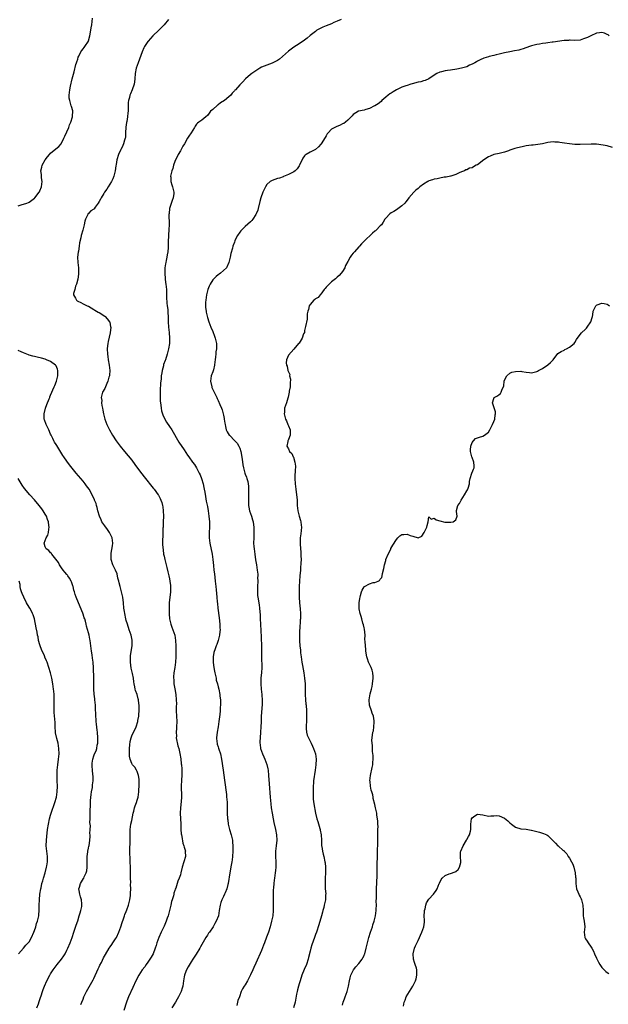
# Model space of a CAD drawing. Units: inches. Extents: x 2604000 to 2607000, y 1512000 to 1515000.
# Drawn here: x 2605026 to 2605243, y 1512212 to 1512577 of the extents above; entities that cross this region are included whole.
import ezdxf

# ---------------------------------------------------------------- set-up
doc = ezdxf.new("R2010")
doc.units = ezdxf.units.IN
doc.header["$MEASUREMENT"] = 0
doc.layers.add('LD26041512_10ft', color=63, linetype='Continuous')

msp = doc.modelspace()

# ---------------------------------------------------------------- linework, layer by layer
at = {"layer": 'LD26041512_10ft'}
for points, elevation in [([(2605025, 1512508.03), (2605026.43, 1512508.43), (2605027, 1512508.58), (2605028.23, 1512509), (2605028.76, 1512509.24), (2605029, 1512509.38), (2605031, 1512510.8), (2605031.1, 1512510.9), (2605031.2, 1512511), (2605032.69, 1512513), (2605032.81, 1512513.19), (2605033, 1512513.59), (2605033.56, 1512515), (2605033.86, 1512517), (2605033.62, 1512518.38), (2605033.57, 1512519.57), (2605033.33, 1512521), (2605033.73, 1512522.27), (2605033.9, 1512523), (2605034.99, 1512525.01), (2605035.85, 1512526.15), (2605036.55, 1512527), (2605037, 1512527.45), (2605038.95, 1512529.05), (2605040.03, 1512529.97), (2605040.85, 1512531), (2605041, 1512531.23), (2605041.88, 1512533), (2605042.22, 1512533.78), (2605043.68, 1512537), (2605044.01, 1512537.99), (2605044.52, 1512539), (2605045.11, 1512541), (2605045.14, 1512541.14), (2605045.16, 1512543), (2605045.15, 1512543.15), (2605044.73, 1512544.73), (2605044.62, 1512545), (2605044.04, 1512547), (2605043.91, 1512547.91), (2605043.87, 1512549), (2605044.01, 1512549.99), (2605044.05, 1512551), (2605044.29, 1512552.29), (2605045, 1512555.06), (2605045.64, 1512557.64), (2605046.36, 1512560.36), (2605046.55, 1512561), (2605046.67, 1512561.33), (2605047, 1512562.33), (2605047.19, 1512563), (2605047.41, 1512563.41), (2605048.18, 1512565), (2605048.48, 1512565.52), (2605049, 1512566.14), (2605049.36, 1512566.64), (2605049.68, 1512567), (2605050.96, 1512569), (2605051, 1512569.13), (2605051.51, 1512571), (2605051.85, 1512573), (2605052.05, 1512573.95), (2605052.2, 1512575), (2605052.32, 1512576.32), (2605052.51, 1512577.49)], 8300), ([(2605080.65, 1512577), (2605078.98, 1512575), (2605077.04, 1512573), (2605074.87, 1512571), (2605073.07, 1512569), (2605073, 1512568.9), (2605071.78, 1512567), (2605071.5, 1512566.5), (2605070.84, 1512565), (2605069.34, 1512561), (2605068.68, 1512559), (2605068.33, 1512557), (2605068.21, 1512555), (2605068.03, 1512553.97), (2605067.92, 1512553), (2605067.2, 1512551), (2605066.53, 1512549.47), (2605066.35, 1512549), (2605066.14, 1512548.14), (2605065.83, 1512547), (2605065.74, 1512546.26), (2605065.71, 1512545), (2605065.73, 1512543.73), (2605065.69, 1512543), (2605065.6, 1512542.4), (2605065.49, 1512541), (2605065.17, 1512539.17), (2605065.1, 1512538.9), (2605064.87, 1512537.13), (2605064.76, 1512535), (2605064.64, 1512533.36), (2605064.58, 1512533), (2605064.36, 1512532.36), (2605063.98, 1512531), (2605063.72, 1512530.28), (2605063.08, 1512529), (2605063, 1512528.8), (2605062.13, 1512527), (2605061.55, 1512525), (2605061.29, 1512523.29), (2605061.18, 1512522.82), (2605060.92, 1512521), (2605060.42, 1512519), (2605060.02, 1512517.98), (2605059.54, 1512517), (2605058.27, 1512515), (2605057.8, 1512514.2), (2605056.92, 1512513.08), (2605056.62, 1512512.62), (2605055.65, 1512511), (2605055.48, 1512510.52), (2605055, 1512509.6), (2605054.58, 1512509), (2605053.46, 1512507.46), (2605053.1, 1512506.9), (2605053, 1512506.81), (2605051.91, 1512506.09), (2605051, 1512505.15), (2605050.9, 1512505.1), (2605050.79, 1512504.79), (2605049.88, 1512503), (2605049.66, 1512502.34), (2605049.38, 1512501), (2605048.86, 1512499), (2605048.3, 1512497), (2605048.14, 1512496.14), (2605047.7, 1512494.3), (2605047.55, 1512493), (2605047.26, 1512491.26), (2605047.15, 1512490.85), (2605046.95, 1512489), (2605047.04, 1512487), (2605047.28, 1512485), (2605047.31, 1512483.31), (2605047.33, 1512483), (2605047.3, 1512482.7), (2605047, 1512480.88), (2605046.52, 1512479), (2605046.18, 1512478.18), (2605045.93, 1512477), (2605045.49, 1512475.49), (2605045.5, 1512475), (2605046.18, 1512473.82), (2605046.57, 1512473), (2605046.81, 1512472.81), (2605047, 1512472.68), (2605048.13, 1512472.13), (2605049, 1512471.74), (2605049.49, 1512471.49), (2605050.53, 1512471), (2605051, 1512470.8), (2605053, 1512469.65), (2605053.37, 1512469.37), (2605053.99, 1512469), (2605054.63, 1512468.63), (2605055, 1512468.45), (2605057, 1512467.17), (2605057.21, 1512467), (2605057.91, 1512466.09), (2605058.8, 1512465), (2605058.86, 1512464.86), (2605059.2, 1512463.2), (2605059.22, 1512463), (2605059.06, 1512461), (2605058.3, 1512457.7), (2605058.17, 1512457), (2605058.08, 1512456.08), (2605057.95, 1512455), (2605057.99, 1512453), (2605058.13, 1512452.13), (2605058.29, 1512451), (2605058.7, 1512449), (2605058.91, 1512447), (2605058.76, 1512445.24), (2605058.73, 1512445), (2605058.59, 1512444.59), (2605058.14, 1512443), (2605057.85, 1512442.15), (2605057.27, 1512441), (2605057, 1512440.31), (2605056.24, 1512439), (2605055.95, 1512438.05), (2605055.68, 1512437), (2605055.88, 1512435.88), (2605055.84, 1512435), (2605055.92, 1512434.08), (2605056.18, 1512433), (2605056.36, 1512432.36), (2605056.58, 1512431), (2605057.1, 1512429), (2605057.85, 1512427), (2605058.77, 1512425), (2605059.9, 1512423), (2605061.24, 1512421), (2605062.77, 1512419), (2605064.35, 1512417), (2605067, 1512413.75), (2605068.19, 1512412.19), (2605069.87, 1512409.87), (2605070.73, 1512408.73), (2605071.61, 1512407.61), (2605075, 1512403.47), (2605075.36, 1512403), (2605076.8, 1512401), (2605076.88, 1512400.88), (2605077.57, 1512399.57), (2605077.81, 1512399), (2605078.11, 1512398.11), (2605078.4, 1512397), (2605078.48, 1512396.48), (2605078.66, 1512395), (2605078.73, 1512393), (2605078.69, 1512391), (2605078.6, 1512389), (2605078.57, 1512388.57), (2605078.51, 1512387), (2605078.49, 1512385.51), (2605078.4, 1512384.4), (2605078.44, 1512383), (2605078.43, 1512382.43), (2605078.58, 1512380.58), (2605078.82, 1512379), (2605079, 1512378.2), (2605079.23, 1512377), (2605079.95, 1512374.05), (2605080.4, 1512372.4), (2605080.74, 1512371), (2605081, 1512369.84), (2605081.17, 1512369), (2605081.37, 1512367.37), (2605081.39, 1512367), (2605081.37, 1512366.63), (2605081.33, 1512365), (2605081.07, 1512362.93), (2605080.88, 1512361.12), (2605080.84, 1512359), (2605080.9, 1512357.1), (2605080.89, 1512356.89), (2605081.04, 1512355.04), (2605081.49, 1512353), (2605081.91, 1512351.91), (2605082.27, 1512351), (2605082.92, 1512349), (2605083.2, 1512347), (2605083.27, 1512345), (2605083.31, 1512341), (2605083.25, 1512339), (2605083.02, 1512337), (2605082.65, 1512335), (2605082.49, 1512333.51), (2605082.48, 1512333), (2605082.56, 1512332.56), (2605082.63, 1512331), (2605082.94, 1512329.06), (2605083.31, 1512327), (2605083.51, 1512325), (2605083.52, 1512323.52), (2605083.48, 1512322.52), (2605083.46, 1512321), (2605083.53, 1512319), (2605083.64, 1512317), (2605083.61, 1512315), (2605083.55, 1512314.45), (2605083.47, 1512313), (2605083.53, 1512311.53), (2605083.51, 1512311), (2605084.04, 1512308.04), (2605084.38, 1512307), (2605084.82, 1512305.18), (2605085.15, 1512303.15), (2605085.36, 1512301.36), (2605085.4, 1512301), (2605085.49, 1512299.49), (2605085.54, 1512299), (2605085.57, 1512298.43), (2605085.53, 1512297), (2605085.41, 1512295.41), (2605085.42, 1512295), (2605085.34, 1512293.34), (2605085.43, 1512289), (2605085.34, 1512287.34), (2605085.06, 1512285), (2605084.93, 1512283), (2605085.02, 1512281), (2605085.14, 1512279.14), (2605085.22, 1512277), (2605085.34, 1512275.34), (2605085.39, 1512275), (2605085.54, 1512274.46), (2605085.95, 1512271.95), (2605086.34, 1512271), (2605086.41, 1512270.41), (2605086.85, 1512269), (2605086.84, 1512268.84), (2605086.85, 1512267), (2605086.35, 1512265), (2605085.73, 1512263), (2605085.23, 1512261), (2605085, 1512260.21), (2605084.62, 1512259), (2605084.1, 1512257.9), (2605083.85, 1512257), (2605083.33, 1512255.33), (2605083.13, 1512254.87), (2605083, 1512254.41), (2605082.63, 1512253.37), (2605082.57, 1512253), (2605082.45, 1512252.45), (2605081.98, 1512251), (2605081.73, 1512250.27), (2605081.48, 1512249), (2605081.03, 1512247.03), (2605080.48, 1512245), (2605080.18, 1512244.18), (2605079.77, 1512243), (2605079.55, 1512242.45), (2605079, 1512241.25), (2605077.88, 1512239), (2605077.03, 1512237), (2605076.33, 1512235), (2605076.01, 1512233.99), (2605075.74, 1512233), (2605074.98, 1512231), (2605074.25, 1512229.75), (2605073, 1512227.92), (2605072.35, 1512227), (2605071.81, 1512226.19), (2605070.93, 1512225), (2605069.6, 1512223), (2605068.54, 1512221), (2605067.47, 1512218.53), (2605065.84, 1512215), (2605065.59, 1512214.41), (2605065.04, 1512213), (2605064.09, 1512209.91)], 8310), ([(2605144.53, 1512577), (2605143, 1512576.33), (2605141.85, 1512575.85), (2605141, 1512575.46), (2605139, 1512574.72), (2605137.78, 1512574.22), (2605137, 1512573.84), (2605136.46, 1512573.54), (2605135.57, 1512573), (2605135, 1512572.62), (2605133, 1512571.03), (2605131.9, 1512570.1), (2605131, 1512569.41), (2605129, 1512568.02), (2605127, 1512566.78), (2605125, 1512565.33), (2605121.65, 1512562.35), (2605121, 1512561.87), (2605120.47, 1512561.53), (2605119, 1512560.8), (2605117, 1512560.14), (2605115, 1512559.34), (2605114.37, 1512559), (2605111.41, 1512557), (2605111, 1512556.66), (2605109.11, 1512555), (2605108.1, 1512553.9), (2605107, 1512552.8), (2605105.39, 1512551), (2605105.19, 1512550.81), (2605105, 1512550.56), (2605104.23, 1512549.77), (2605103.71, 1512549), (2605103, 1512548.32), (2605101.29, 1512547), (2605099.89, 1512546.11), (2605099, 1512545.46), (2605098.72, 1512545.28), (2605097, 1512543.69), (2605096.22, 1512543), (2605095.64, 1512542.36), (2605095, 1512541.46), (2605094.43, 1512541), (2605093, 1512539.77), (2605091.88, 1512539), (2605091.37, 1512538.63), (2605091, 1512538.23), (2605090.52, 1512537.48), (2605090.28, 1512537), (2605089, 1512535), (2605088.19, 1512533.81), (2605087.69, 1512533), (2605086.5, 1512531), (2605085.97, 1512530.03), (2605085, 1512528.42), (2605084.23, 1512527), (2605083.84, 1512526.16), (2605083.25, 1512525), (2605083, 1512524.41), (2605082.5, 1512523), (2605082.17, 1512521.83), (2605081.86, 1512521), (2605081.48, 1512519.48), (2605081.4, 1512519), (2605081.44, 1512518.56), (2605081.47, 1512517), (2605081.83, 1512515.82), (2605082.09, 1512515), (2605082.44, 1512513.56), (2605082.6, 1512513), (2605082.58, 1512512.58), (2605082.39, 1512511), (2605081.98, 1512510.02), (2605081, 1512507), (2605080.82, 1512505.18), (2605080.76, 1512504.76), (2605080.83, 1512501.17), (2605080.75, 1512499), (2605080.6, 1512497.4), (2605080.6, 1512497), (2605080.61, 1512496.61), (2605080.53, 1512495), (2605080.49, 1512493.51), (2605080.52, 1512493), (2605080.52, 1512492.52), (2605080.39, 1512491), (2605080.16, 1512489.84), (2605080.05, 1512489), (2605079.79, 1512487.79), (2605079.6, 1512487), (2605079.49, 1512486.51), (2605079.28, 1512485), (2605079.23, 1512483), (2605079.38, 1512481), (2605079.54, 1512479.54), (2605079.64, 1512479), (2605079.82, 1512477), (2605079.87, 1512475.88), (2605079.85, 1512475), (2605079.86, 1512474.14), (2605079.98, 1512471.98), (2605080.13, 1512471), (2605080.36, 1512469.64), (2605080.4, 1512469), (2605080.41, 1512468.41), (2605080.53, 1512467), (2605080.53, 1512465.47), (2605080.54, 1512465), (2605080.66, 1512463), (2605080.9, 1512461.1), (2605081.04, 1512459), (2605080.95, 1512457.05), (2605080.63, 1512455), (2605080.15, 1512453), (2605079.47, 1512451), (2605079.33, 1512450.67), (2605078.8, 1512449.2), (2605078.71, 1512448.71), (2605078.26, 1512447), (2605078.15, 1512446.15), (2605077.95, 1512445), (2605077.86, 1512443.86), (2605077.7, 1512442.3), (2605077.58, 1512439.58), (2605077.53, 1512439), (2605077.53, 1512437), (2605077.59, 1512435.59), (2605077.65, 1512435), (2605077.78, 1512434.22), (2605077.91, 1512433), (2605078.08, 1512432.08), (2605078.37, 1512431), (2605078.52, 1512430.52), (2605079.24, 1512429), (2605079.9, 1512427.9), (2605081, 1512426.31), (2605081.83, 1512425), (2605084.49, 1512420.49), (2605086.4, 1512417.6), (2605087.69, 1512415.69), (2605088.1, 1512415), (2605089.52, 1512413), (2605090.18, 1512412.18), (2605090.97, 1512410.97), (2605092.01, 1512409), (2605092.31, 1512408.31), (2605092.82, 1512407), (2605093.44, 1512405), (2605093.71, 1512403.71), (2605093.87, 1512403), (2605094.06, 1512401.94), (2605094.28, 1512400.28), (2605094.59, 1512398.59), (2605095, 1512396.6), (2605095.29, 1512395), (2605095.59, 1512393), (2605095.77, 1512391), (2605095.79, 1512389), (2605095.7, 1512387), (2605095.71, 1512385), (2605095.97, 1512383), (2605096.76, 1512379), (2605097.06, 1512377), (2605097.26, 1512374.74), (2605097.44, 1512373), (2605097.63, 1512371.63), (2605097.93, 1512369), (2605098.11, 1512367), (2605098.25, 1512365.75), (2605098.36, 1512364.36), (2605098.52, 1512363), (2605098.67, 1512361.33), (2605098.72, 1512360.72), (2605098.89, 1512359), (2605099.38, 1512355.38), (2605099.62, 1512353), (2605099.64, 1512351.64), (2605099.68, 1512351), (2605099.67, 1512350.33), (2605099.52, 1512349), (2605099.03, 1512346.97), (2605098.49, 1512345.51), (2605098.26, 1512345), (2605097.93, 1512343.93), (2605097.45, 1512342.55), (2605097.19, 1512341), (2605097.12, 1512339.12), (2605097.1, 1512339), (2605097.11, 1512338.89), (2605097.37, 1512337), (2605097.66, 1512335.66), (2605097.78, 1512335), (2605098.02, 1512333.98), (2605098.2, 1512333), (2605098.29, 1512332.29), (2605098.69, 1512331), (2605099, 1512329.82), (2605099.25, 1512329), (2605099.64, 1512327), (2605099.67, 1512326.33), (2605099.81, 1512325), (2605099.88, 1512323.88), (2605099.81, 1512323), (2605099.71, 1512322.29), (2605099.69, 1512321), (2605099.56, 1512319.56), (2605099.25, 1512317), (2605098.97, 1512315), (2605098.65, 1512313), (2605098.43, 1512311), (2605098.56, 1512309.44), (2605098.58, 1512309), (2605098.66, 1512308.66), (2605099, 1512307.57), (2605099.16, 1512307.16), (2605099.28, 1512306.72), (2605099.87, 1512305), (2605100.28, 1512303), (2605100.52, 1512301.48), (2605100.61, 1512300.61), (2605100.86, 1512299), (2605101.3, 1512295.3), (2605102.03, 1512289.97), (2605102.14, 1512289), (2605102.19, 1512288.19), (2605102.31, 1512287), (2605102.31, 1512286.31), (2605102.36, 1512285), (2605102.36, 1512284.36), (2605102.38, 1512283), (2605102.47, 1512281), (2605102.52, 1512280.52), (2605102.72, 1512279), (2605103.19, 1512277), (2605103.79, 1512275), (2605104, 1512274), (2605104.26, 1512273), (2605104.36, 1512272.36), (2605104.45, 1512271), (2605104.42, 1512269.58), (2605104.44, 1512269), (2605104.33, 1512267), (2605104.19, 1512265.81), (2605104.06, 1512265), (2605103.82, 1512263.82), (2605103.28, 1512261), (2605102.69, 1512257), (2605102.57, 1512256.57), (2605102.2, 1512255), (2605101.57, 1512253.57), (2605101.35, 1512253), (2605101, 1512252.24), (2605100.34, 1512251), (2605100.01, 1512249.99), (2605099.7, 1512249), (2605099.42, 1512247), (2605099.06, 1512245), (2605098.25, 1512243), (2605097.76, 1512242.24), (2605097.13, 1512241), (2605095.75, 1512239), (2605095.43, 1512238.57), (2605095, 1512237.82), (2605094.49, 1512237), (2605092.47, 1512233.53), (2605092.19, 1512233), (2605090.85, 1512230.85), (2605089.65, 1512229), (2605089, 1512228.03), (2605087.85, 1512226.15), (2605087.22, 1512225), (2605087, 1512224.46), (2605086.5, 1512223), (2605086.38, 1512222.38), (2605086.18, 1512221), (2605086, 1512220), (2605085.91, 1512219), (2605085.73, 1512218.27), (2605085.28, 1512217), (2605084.29, 1512215), (2605083.85, 1512214.15), (2605083.17, 1512213), (2605081.84, 1512211)], 8320), ([(2605243.74, 1512571), (2605243.31, 1512571.31), (2605243, 1512571.47), (2605241.94, 1512571.94), (2605241, 1512572.19), (2605240.09, 1512572.09), (2605239, 1512571.9), (2605236.94, 1512571), (2605235.68, 1512570.32), (2605235, 1512570.04), (2605234.2, 1512569.8), (2605233, 1512569.4), (2605231, 1512569.21), (2605229.31, 1512569.31), (2605229, 1512569.31), (2605228.72, 1512569.28), (2605227, 1512569.24), (2605223, 1512568.66), (2605222.58, 1512568.58), (2605221, 1512568.39), (2605220.25, 1512568.25), (2605219, 1512568.15), (2605217.92, 1512567.92), (2605217, 1512567.79), (2605215, 1512567.25), (2605214.24, 1512567), (2605211.86, 1512566.14), (2605211, 1512565.88), (2605210.31, 1512565.69), (2605208.66, 1512565.34), (2605207, 1512565.06), (2605205, 1512564.68), (2605204.53, 1512564.53), (2605203, 1512564.21), (2605201.88, 1512563.88), (2605201, 1512563.72), (2605199.24, 1512563.24), (2605199, 1512563.19), (2605197.32, 1512562.68), (2605195.94, 1512562.06), (2605195, 1512561.62), (2605194.64, 1512561.36), (2605194.02, 1512561), (2605193, 1512560.47), (2605192.05, 1512560.05), (2605191, 1512559.53), (2605189, 1512558.98), (2605187.35, 1512558.65), (2605185, 1512558.21), (2605183.9, 1512558.1), (2605183, 1512557.95), (2605181.63, 1512557.63), (2605181, 1512557.53), (2605179.9, 1512557), (2605179, 1512556.41), (2605177.02, 1512554.98), (2605175.62, 1512554.38), (2605175, 1512554.25), (2605174.05, 1512553.95), (2605173, 1512553.76), (2605170.84, 1512553.16), (2605170.32, 1512553), (2605169, 1512552.62), (2605168.41, 1512552.41), (2605167, 1512551.96), (2605165, 1512551.01), (2605163.8, 1512550.2), (2605163, 1512549.77), (2605162.55, 1512549.45), (2605161.87, 1512549), (2605161, 1512548.26), (2605159.62, 1512547), (2605159.33, 1512546.67), (2605158.22, 1512545.78), (2605157, 1512545.04), (2605156.88, 1512545), (2605155, 1512544.1), (2605153.61, 1512543.61), (2605153, 1512543.42), (2605150.95, 1512543), (2605149, 1512541.87), (2605148.64, 1512541.36), (2605147, 1512539.78), (2605146.13, 1512539), (2605145.46, 1512538.54), (2605145, 1512538.33), (2605144.12, 1512537.88), (2605142.71, 1512537.29), (2605142.15, 1512537), (2605141, 1512536.33), (2605139.71, 1512535), (2605139.4, 1512534.6), (2605139, 1512533.97), (2605138.64, 1512533.36), (2605137.12, 1512531), (2605137, 1512530.84), (2605136.11, 1512529.89), (2605135, 1512528.89), (2605133, 1512527.87), (2605131.52, 1512527), (2605131.21, 1512526.79), (2605131, 1512526.53), (2605130.39, 1512525.61), (2605129.13, 1512523), (2605129, 1512522.78), (2605128.29, 1512521.71), (2605127.52, 1512521), (2605127, 1512520.59), (2605126.22, 1512520.22), (2605125, 1512519.56), (2605123.17, 1512518.83), (2605123, 1512518.78), (2605121.72, 1512518.28), (2605121, 1512518.07), (2605119, 1512517.42), (2605118.25, 1512517), (2605117, 1512515.89), (2605116.49, 1512515), (2605115.55, 1512513), (2605114.77, 1512511), (2605114.41, 1512509.59), (2605113.8, 1512507), (2605113.62, 1512506.38), (2605113.11, 1512505), (2605113, 1512504.77), (2605111.81, 1512503), (2605111.46, 1512502.54), (2605111, 1512502.1), (2605109, 1512500.34), (2605107.6, 1512499), (2605107.33, 1512498.67), (2605107, 1512498.26), (2605106.15, 1512497), (2605105.34, 1512495.34), (2605105.18, 1512495), (2605105, 1512494.53), (2605104.46, 1512493), (2605104.31, 1512492.31), (2605103.7, 1512490.3), (2605103.47, 1512489), (2605102.97, 1512487), (2605102.04, 1512485), (2605101, 1512484.02), (2605099.87, 1512483), (2605099.35, 1512482.65), (2605099, 1512482.46), (2605098.21, 1512481.79), (2605097, 1512480.53), (2605096.06, 1512479), (2605095.71, 1512478.29), (2605095.15, 1512477), (2605095, 1512476.56), (2605094.63, 1512475), (2605094.39, 1512473), (2605094.34, 1512472.34), (2605094.35, 1512471), (2605094.35, 1512470.35), (2605094.55, 1512469), (2605094.57, 1512468.57), (2605095, 1512466.63), (2605095.52, 1512465), (2605096.27, 1512463), (2605097, 1512461.41), (2605097.69, 1512459.69), (2605097.92, 1512459), (2605098.39, 1512457), (2605098.4, 1512456.4), (2605098.38, 1512455), (2605098.13, 1512453.87), (2605098.08, 1512453), (2605098.06, 1512452.06), (2605097.89, 1512451), (2605097.8, 1512450.2), (2605097.7, 1512449), (2605097.21, 1512447.21), (2605097.14, 1512446.86), (2605097, 1512446.56), (2605096.44, 1512445), (2605096.2, 1512443), (2605096.61, 1512441), (2605096.69, 1512440.69), (2605097, 1512439.96), (2605098.07, 1512437.93), (2605098.52, 1512437), (2605098.64, 1512436.64), (2605099, 1512435.85), (2605099.28, 1512435.28), (2605099.39, 1512435), (2605099.6, 1512434.41), (2605100.19, 1512433), (2605100.48, 1512432.48), (2605101, 1512430.51), (2605101.26, 1512429.26), (2605101.26, 1512429), (2605101.49, 1512427.49), (2605101.53, 1512427), (2605101.74, 1512426.26), (2605102.02, 1512425), (2605102.32, 1512424.32), (2605103.11, 1512423.11), (2605103.21, 1512423), (2605105.2, 1512421), (2605106.05, 1512420.05), (2605106.7, 1512419), (2605107, 1512418.23), (2605107.37, 1512417), (2605107.84, 1512414.16), (2605108.08, 1512412.08), (2605108.34, 1512411), (2605108.87, 1512409), (2605109, 1512408.64), (2605109.48, 1512407.48), (2605109.59, 1512407), (2605109.93, 1512405.93), (2605110.09, 1512405), (2605110.17, 1512404.17), (2605110.24, 1512403), (2605110.22, 1512401.78), (2605110.18, 1512400.18), (2605110.17, 1512399), (2605110.28, 1512397), (2605110.38, 1512396.38), (2605110.64, 1512395), (2605111.28, 1512393), (2605111.67, 1512391.67), (2605111.93, 1512391), (2605112.12, 1512389.88), (2605112.24, 1512389), (2605112.22, 1512388.22), (2605112.23, 1512387), (2605112.14, 1512385), (2605112.13, 1512383), (2605112.2, 1512381.79), (2605112.27, 1512381), (2605112.52, 1512379), (2605112.86, 1512376.86), (2605113.19, 1512375), (2605113.49, 1512373), (2605113.62, 1512371.62), (2605113.63, 1512371), (2605113.61, 1512370.39), (2605113.63, 1512369), (2605113.57, 1512367), (2605113.6, 1512366.4), (2605113.54, 1512365), (2605113.61, 1512363.61), (2605113.7, 1512363), (2605114.17, 1512360.17), (2605114.33, 1512359), (2605114.41, 1512357.59), (2605114.49, 1512356.49), (2605114.56, 1512355), (2605114.69, 1512353), (2605114.69, 1512352.69), (2605114.81, 1512351), (2605115.03, 1512345), (2605115.02, 1512341), (2605115.16, 1512337), (2605115.05, 1512335), (2605114.85, 1512333.15), (2605114.77, 1512331), (2605114.94, 1512328.94), (2605115.22, 1512327), (2605115.22, 1512326.78), (2605115.34, 1512325), (2605115.31, 1512323.31), (2605114.94, 1512319), (2605114.87, 1512316.87), (2605114.82, 1512315), (2605114.72, 1512313), (2605114.55, 1512311), (2605114.46, 1512309.54), (2605114.44, 1512309), (2605114.53, 1512308.53), (2605114.69, 1512307), (2605115, 1512306.05), (2605115.38, 1512305), (2605115.92, 1512303.92), (2605116.3, 1512303), (2605117.04, 1512301.04), (2605117.41, 1512299.41), (2605117.48, 1512299), (2605117.67, 1512297), (2605117.85, 1512293.85), (2605118.22, 1512289), (2605118.45, 1512286.45), (2605118.63, 1512285), (2605118.95, 1512283), (2605119.34, 1512281), (2605119.63, 1512279.63), (2605120.23, 1512277), (2605120.6, 1512275), (2605120.69, 1512273), (2605120.49, 1512271), (2605120.23, 1512269), (2605120.19, 1512267), (2605120.31, 1512265), (2605120.35, 1512263), (2605120.23, 1512261.77), (2605120.15, 1512261), (2605119.96, 1512259.96), (2605119.83, 1512259), (2605119.76, 1512258.24), (2605119.55, 1512257), (2605119.42, 1512255.42), (2605119.39, 1512254.61), (2605119.37, 1512253), (2605119.4, 1512251.4), (2605119.37, 1512250.63), (2605119.4, 1512249), (2605119.38, 1512247), (2605119.19, 1512245), (2605118.77, 1512243), (2605118.21, 1512241), (2605117.57, 1512239), (2605116.91, 1512237.09), (2605116.09, 1512235), (2605115.8, 1512234.2), (2605115, 1512232.18), (2605113, 1512227.55), (2605112.16, 1512225.84), (2605111.83, 1512225), (2605111, 1512223.17), (2605109.81, 1512221), (2605109, 1512219.42), (2605108.67, 1512219), (2605108.01, 1512217.99), (2605107.54, 1512217), (2605106.85, 1512215), (2605106.33, 1512213.67), (2605106.2, 1512213), (2605105.87, 1512211.87)], 8330), ([(2605245, 1512529.55), (2605243, 1512530.2), (2605241.5, 1512530.5), (2605239, 1512530.79), (2605237, 1512530.89), (2605233, 1512530.71), (2605231, 1512530.75), (2605229, 1512530.9), (2605227.16, 1512531.16), (2605225.45, 1512531.45), (2605225, 1512531.55), (2605223.62, 1512531.62), (2605223, 1512531.68), (2605221, 1512531.42), (2605219, 1512531), (2605217.33, 1512530.67), (2605215.53, 1512530.47), (2605215, 1512530.44), (2605213, 1512530.17), (2605212.03, 1512529.97), (2605209.3, 1512529.3), (2605208.79, 1512529.21), (2605207, 1512528.63), (2605206.41, 1512528.41), (2605205, 1512527.85), (2605203.54, 1512527.54), (2605203, 1512527.37), (2605201, 1512526.96), (2605199.61, 1512526.39), (2605199, 1512526.11), (2605197.35, 1512525), (2605195, 1512523.23), (2605194.54, 1512523), (2605193.55, 1512522.45), (2605193, 1512522.1), (2605192.08, 1512521.92), (2605191, 1512521.37), (2605190.72, 1512521.28), (2605190.18, 1512521), (2605189, 1512520.58), (2605188.24, 1512520.24), (2605187, 1512519.64), (2605185.16, 1512519), (2605185, 1512518.95), (2605183.34, 1512518.66), (2605182.59, 1512518.59), (2605181, 1512518.29), (2605180.02, 1512517.98), (2605179, 1512517.84), (2605178.38, 1512517.62), (2605177, 1512517.19), (2605176.87, 1512517.13), (2605176.64, 1512517), (2605175, 1512516.02), (2605173.69, 1512515), (2605173, 1512514.41), (2605172.19, 1512513.81), (2605171.37, 1512513), (2605169.59, 1512511), (2605169, 1512510.12), (2605168.5, 1512509.5), (2605168.03, 1512509), (2605167, 1512507.97), (2605165, 1512506.55), (2605164.05, 1512505.95), (2605163, 1512505.34), (2605162.49, 1512505), (2605161, 1512503.45), (2605160.67, 1512503), (2605160.09, 1512501.91), (2605159.45, 1512501), (2605159, 1512500.53), (2605157.49, 1512499), (2605157.21, 1512498.79), (2605157, 1512498.59), (2605156.08, 1512497.92), (2605153, 1512494.89), (2605152.07, 1512493.93), (2605151.27, 1512493), (2605151, 1512492.75), (2605149.42, 1512491), (2605149, 1512490.48), (2605148.31, 1512489.69), (2605147.87, 1512489), (2605147, 1512487.32), (2605146.17, 1512485.83), (2605145.83, 1512485), (2605145, 1512483.67), (2605144.52, 1512483), (2605143.79, 1512482.21), (2605143, 1512481.54), (2605142.4, 1512481), (2605141, 1512479.88), (2605140.03, 1512479), (2605139.56, 1512478.44), (2605139, 1512477.89), (2605138.61, 1512477.39), (2605138.25, 1512477), (2605137, 1512475.32), (2605136.7, 1512475), (2605135.96, 1512474.04), (2605135, 1512473.49), (2605134.75, 1512473.25), (2605134.4, 1512473), (2605133, 1512471.44), (2605132.72, 1512471), (2605132.37, 1512469.63), (2605132.16, 1512469), (2605131.97, 1512467.97), (2605131.95, 1512467), (2605131.95, 1512466.05), (2605131.28, 1512463.28), (2605131.22, 1512462.78), (2605131, 1512461.79), (2605130.89, 1512461.11), (2605130.63, 1512460.63), (2605130.07, 1512459), (2605129.66, 1512458.34), (2605129, 1512457.16), (2605128.79, 1512457), (2605127, 1512454.95), (2605125, 1512452.72), (2605124.3, 1512451), (2605124.14, 1512449.86), (2605124.27, 1512449), (2605124.55, 1512448.55), (2605124.81, 1512447), (2605125, 1512446.52), (2605125.48, 1512445.48), (2605125.44, 1512445), (2605125.74, 1512443.74), (2605125.64, 1512442.36), (2605125.6, 1512441), (2605125.29, 1512439.29), (2605125.28, 1512439), (2605124.9, 1512437.1), (2605124.8, 1512436.8), (2605124.31, 1512435), (2605123.95, 1512434.05), (2605123.61, 1512433), (2605123.51, 1512431.51), (2605123.42, 1512431), (2605123.51, 1512430.49), (2605123.97, 1512429), (2605124.35, 1512428.35), (2605124.83, 1512427), (2605125, 1512426.45), (2605125.65, 1512425), (2605125.61, 1512423), (2605125, 1512421.42), (2605124.9, 1512421.1), (2605124.83, 1512421), (2605124.75, 1512420.75), (2605124.38, 1512419), (2605125, 1512417.93), (2605125.46, 1512417), (2605126.22, 1512416.22), (2605126.76, 1512415), (2605126.85, 1512414.85), (2605127.42, 1512413), (2605127.56, 1512411.56), (2605127.6, 1512411), (2605127.55, 1512410.45), (2605127.4, 1512407.4), (2605127.37, 1512407), (2605127.45, 1512405), (2605127.71, 1512403), (2605128, 1512401), (2605128.1, 1512400.1), (2605128.18, 1512399), (2605128.27, 1512397), (2605128.49, 1512395), (2605128.99, 1512392.99), (2605129.47, 1512391.47), (2605129.59, 1512391), (2605129.75, 1512389.75), (2605129.81, 1512389), (2605129.7, 1512387.7), (2605129.54, 1512386.46), (2605129.34, 1512385), (2605129.29, 1512383.29), (2605129.3, 1512383), (2605129.35, 1512382.65), (2605129.61, 1512379.6), (2605129.64, 1512379), (2605129.62, 1512378.38), (2605129.66, 1512377), (2605129.63, 1512375.63), (2605129.59, 1512375), (2605129.53, 1512374.47), (2605129.43, 1512373), (2605129.23, 1512371), (2605129.09, 1512369), (2605129, 1512367), (2605128.97, 1512365), (2605129.02, 1512363.02), (2605129.13, 1512361), (2605129.32, 1512358.68), (2605129.42, 1512357), (2605129.41, 1512355), (2605129.37, 1512354.63), (2605129.17, 1512351.17), (2605129.15, 1512351), (2605129.09, 1512349), (2605129.11, 1512346.89), (2605129.26, 1512345), (2605129.47, 1512343.47), (2605129.52, 1512342.48), (2605129.71, 1512341), (2605129.98, 1512339), (2605130.2, 1512337.8), (2605130.41, 1512336.41), (2605130.68, 1512335), (2605131, 1512333), (2605131.22, 1512331), (2605131.23, 1512329), (2605131.17, 1512327), (2605131.29, 1512325), (2605131.47, 1512323.47), (2605131.54, 1512323), (2605131.69, 1512321), (2605131.72, 1512319), (2605131.71, 1512318.29), (2605131.65, 1512317), (2605131.56, 1512315.56), (2605131.55, 1512315), (2605131.62, 1512314.38), (2605131.72, 1512313), (2605131.99, 1512311.99), (2605132.37, 1512311), (2605133.39, 1512309), (2605133.89, 1512307.89), (2605134.33, 1512307), (2605135, 1512305), (2605135.24, 1512303), (2605135.19, 1512301), (2605134.94, 1512299), (2605134.64, 1512297.36), (2605134.58, 1512296.58), (2605134.34, 1512295), (2605134.29, 1512294.29), (2605134.17, 1512293), (2605134.1, 1512291), (2605134.18, 1512289.82), (2605134.17, 1512289), (2605134.21, 1512288.21), (2605134.46, 1512286.46), (2605135.03, 1512283), (2605135.53, 1512281), (2605135.91, 1512279.91), (2605136.58, 1512277.42), (2605136.71, 1512277), (2605136.76, 1512276.76), (2605137.07, 1512275), (2605137.22, 1512273), (2605137.26, 1512271.26), (2605137.28, 1512271), (2605137.36, 1512270.64), (2605137.56, 1512269), (2605137.82, 1512267.82), (2605138.09, 1512267), (2605138.53, 1512265), (2605138.6, 1512264.6), (2605138.74, 1512263), (2605138.73, 1512261.27), (2605138.75, 1512261), (2605138.62, 1512259), (2605138.55, 1512257), (2605138.56, 1512256.56), (2605138.65, 1512255), (2605138.79, 1512253.21), (2605138.79, 1512253), (2605138.76, 1512252.76), (2605138.69, 1512251), (2605138.29, 1512249), (2605138.08, 1512248.08), (2605137.77, 1512247), (2605137.58, 1512246.42), (2605137.21, 1512245), (2605136.27, 1512241.73), (2605135.34, 1512239), (2605135, 1512238.05), (2605134.66, 1512237), (2605133.68, 1512234.32), (2605133.26, 1512233), (2605133, 1512231.96), (2605132.43, 1512229.57), (2605132.33, 1512229), (2605131.66, 1512227), (2605130.85, 1512225.15), (2605129.97, 1512223), (2605129.31, 1512221), (2605129, 1512219.87), (2605128.73, 1512219), (2605128.4, 1512217.6), (2605128.23, 1512217), (2605128.03, 1512216.03), (2605127.48, 1512213), (2605126.91, 1512211)], 8340), ([(2605145, 1512211.98), (2605145.27, 1512213), (2605145.72, 1512214.28), (2605146.03, 1512215), (2605146.75, 1512217), (2605147.19, 1512219), (2605147.56, 1512221), (2605147.91, 1512222.09), (2605148.16, 1512223), (2605149, 1512224.79), (2605149.12, 1512225), (2605149.89, 1512226.11), (2605151, 1512227.36), (2605152.26, 1512229), (2605152.53, 1512229.47), (2605153, 1512230.39), (2605153.18, 1512230.82), (2605153.25, 1512231), (2605153.78, 1512233), (2605154.01, 1512233.99), (2605154.22, 1512235), (2605154.73, 1512237), (2605155.37, 1512239), (2605156.07, 1512241), (2605156.28, 1512241.72), (2605156.73, 1512243), (2605157.22, 1512245), (2605157.47, 1512247), (2605157.5, 1512247.5), (2605157.54, 1512249), (2605157.52, 1512250.48), (2605157.59, 1512251.6), (2605157.58, 1512253), (2605157.63, 1512253.63), (2605157.64, 1512255), (2605157.8, 1512259.8), (2605157.81, 1512261), (2605157.86, 1512261.86), (2605157.85, 1512263), (2605157.89, 1512263.89), (2605157.88, 1512265), (2605157.91, 1512266.09), (2605157.92, 1512267), (2605157.91, 1512267.91), (2605158.01, 1512269), (2605157.99, 1512269.99), (2605158.09, 1512271), (2605158.07, 1512272.07), (2605158.12, 1512273), (2605158.14, 1512273.86), (2605158.12, 1512275), (2605158.13, 1512276.13), (2605158.11, 1512277), (2605158.16, 1512278.16), (2605158.08, 1512279), (2605158.12, 1512280.12), (2605157.97, 1512281), (2605157.73, 1512282.27), (2605157.69, 1512283), (2605157.6, 1512283.6), (2605157.25, 1512285), (2605157, 1512286.2), (2605156.42, 1512288.42), (2605156.34, 1512289), (2605156.22, 1512289.78), (2605155.86, 1512291), (2605155.61, 1512291.61), (2605155.41, 1512293), (2605155.25, 1512294.75), (2605155.19, 1512295), (2605155.34, 1512297), (2605156.02, 1512300.02), (2605156.22, 1512301), (2605156.23, 1512301.77), (2605156.39, 1512303), (2605156.41, 1512304.41), (2605156.1, 1512305.9), (2605156.1, 1512307), (2605156.14, 1512308.14), (2605155.97, 1512309), (2605155.92, 1512310.08), (2605156, 1512311), (2605156.29, 1512313), (2605156.43, 1512313.57), (2605156.66, 1512315), (2605156.75, 1512316.75), (2605156.78, 1512317), (2605156.76, 1512317.24), (2605156.46, 1512319), (2605156.03, 1512320.03), (2605155.76, 1512321), (2605155.07, 1512323), (2605154.85, 1512325), (2605155.27, 1512327.27), (2605155.76, 1512329), (2605156, 1512330), (2605156.15, 1512331), (2605156.38, 1512333), (2605156.33, 1512333.67), (2605156.27, 1512335), (2605155.96, 1512335.96), (2605155.59, 1512337), (2605155, 1512338.25), (2605154.62, 1512339), (2605154.21, 1512340.21), (2605153.97, 1512341), (2605153.68, 1512343), (2605153.61, 1512343.61), (2605153.47, 1512345), (2605153.41, 1512346.59), (2605153.34, 1512347.34), (2605153.35, 1512349), (2605153.14, 1512351.15), (2605153, 1512351.67), (2605152.78, 1512352.78), (2605152.57, 1512353.43), (2605152.13, 1512355), (2605151.93, 1512355.93), (2605151.57, 1512357), (2605151.24, 1512358.76), (2605151.22, 1512359), (2605151.2, 1512361), (2605151.43, 1512362.57), (2605151.5, 1512363), (2605151.71, 1512363.71), (2605152.05, 1512365), (2605152.3, 1512365.7), (2605153, 1512366.88), (2605153.05, 1512366.95), (2605153.13, 1512367), (2605155, 1512368.04), (2605156.42, 1512368.42), (2605157, 1512368.54), (2605158.2, 1512369), (2605158.74, 1512369.26), (2605159, 1512369.68), (2605159.63, 1512370.37), (2605159.73, 1512371), (2605159.81, 1512371.81), (2605160.33, 1512373.67), (2605160.54, 1512375), (2605161, 1512376.69), (2605161.1, 1512377), (2605161.92, 1512379), (2605162.85, 1512380.85), (2605162.94, 1512381.06), (2605163.66, 1512382.34), (2605165, 1512384.44), (2605165.52, 1512385), (2605166.19, 1512385.81), (2605167, 1512386.21), (2605167.68, 1512386.32), (2605169, 1512386.34), (2605170.1, 1512385.9), (2605171, 1512385.66), (2605172.97, 1512385.03), (2605173, 1512385.04), (2605174.32, 1512385.67), (2605175.3, 1512387), (2605176.29, 1512389), (2605176.36, 1512389.64), (2605176.69, 1512391), (2605177, 1512392.82), (2605177.89, 1512391.89), (2605179, 1512392.31), (2605179.72, 1512391.72), (2605181, 1512391.33), (2605182.84, 1512390.84), (2605183.12, 1512390.88), (2605185, 1512390.77), (2605185.17, 1512390.83), (2605186, 1512391), (2605187, 1512391.69), (2605187.44, 1512393), (2605187.23, 1512394.77), (2605187.16, 1512395), (2605187.17, 1512395.17), (2605187.7, 1512397), (2605188.28, 1512397.72), (2605188.91, 1512399), (2605190.2, 1512401), (2605191, 1512402.39), (2605191.25, 1512402.75), (2605191.36, 1512403), (2605191.47, 1512403.47), (2605191.96, 1512405), (2605192.05, 1512405.95), (2605192.27, 1512407), (2605192.92, 1512408.92), (2605192.94, 1512409.06), (2605193, 1512409.19), (2605193.49, 1512410.51), (2605193.78, 1512411), (2605193.7, 1512411.7), (2605193.68, 1512413), (2605193, 1512414.74), (2605192.92, 1512415), (2605192.42, 1512417), (2605192.39, 1512417.61), (2605192.5, 1512419), (2605193, 1512420.33), (2605193.5, 1512421), (2605194.21, 1512421.79), (2605195, 1512422.04), (2605195.66, 1512422.34), (2605197, 1512422.62), (2605197.6, 1512423), (2605199, 1512424.13), (2605199.52, 1512425), (2605199.98, 1512426.02), (2605200.52, 1512427), (2605201, 1512428.11), (2605201.34, 1512429), (2605201.48, 1512430.52), (2605201.66, 1512431), (2605201.64, 1512431.64), (2605200.53, 1512435), (2605201, 1512436.66), (2605201.17, 1512437), (2605202.34, 1512437.66), (2605203, 1512438.12), (2605203.49, 1512438.51), (2605203.78, 1512439), (2605204.13, 1512440.13), (2605204.58, 1512441), (2605204.67, 1512441.33), (2605204.87, 1512443), (2605205, 1512443.39), (2605205.81, 1512445), (2605207, 1512446.05), (2605207.66, 1512446.34), (2605209, 1512446.68), (2605211, 1512446.73), (2605211.35, 1512446.65), (2605213, 1512446.4), (2605214.27, 1512446.27), (2605215, 1512446.12), (2605217, 1512446.59), (2605217.23, 1512446.77), (2605217.58, 1512447), (2605219, 1512447.77), (2605221, 1512449.09), (2605222.02, 1512449.98), (2605223, 1512451), (2605224.76, 1512453.24), (2605225.91, 1512454.09), (2605227, 1512454.57), (2605227.26, 1512454.74), (2605227.88, 1512455), (2605229, 1512455.59), (2605230.77, 1512457), (2605231, 1512457.33), (2605231.57, 1512458.43), (2605233, 1512460.37), (2605233.5, 1512461), (2605235, 1512462.33), (2605235.32, 1512462.68), (2605235.56, 1512463), (2605236.91, 1512465), (2605236.94, 1512465.06), (2605237.43, 1512466.57), (2605237.53, 1512467), (2605237.61, 1512467.61), (2605237.84, 1512469), (2605238.81, 1512471), (2605239, 1512471.22), (2605239.31, 1512471.31), (2605241, 1512471.94), (2605241.81, 1512471.81), (2605243, 1512471.52), (2605243.38, 1512471.38), (2605243.89, 1512471)], 8350), ([(2605048.12, 1512212.12), (2605048.51, 1512213), (2605049, 1512214.15), (2605049.34, 1512215), (2605050.25, 1512217), (2605051.28, 1512218.72), (2605052.72, 1512221.28), (2605053, 1512221.87), (2605054.61, 1512225.39), (2605055, 1512226.19), (2605055.25, 1512226.75), (2605055.78, 1512227.78), (2605056.58, 1512229.42), (2605057.29, 1512230.71), (2605058.64, 1512233), (2605059, 1512233.55), (2605059.61, 1512234.39), (2605060.03, 1512235), (2605061, 1512236.45), (2605061.33, 1512237), (2605062.25, 1512239), (2605062.95, 1512241), (2605063.41, 1512242.59), (2605063.95, 1512243.95), (2605064.3, 1512245), (2605064.46, 1512245.54), (2605065, 1512246.66), (2605065.25, 1512247.25), (2605065.86, 1512249), (2605066.02, 1512249.98), (2605066.33, 1512251), (2605066.53, 1512252.53), (2605066.61, 1512253.39), (2605066.63, 1512255), (2605066.57, 1512256.57), (2605066.64, 1512257.36), (2605066.58, 1512259), (2605066.55, 1512260.55), (2605066.56, 1512261.44), (2605066.53, 1512263), (2605066.48, 1512265), (2605066.44, 1512265.56), (2605066.33, 1512269), (2605066.36, 1512269.64), (2605066.38, 1512272.38), (2605066.41, 1512273), (2605066.42, 1512275), (2605066.48, 1512277), (2605066.73, 1512279), (2605067, 1512280.33), (2605067.59, 1512283), (2605067.81, 1512283.81), (2605068.08, 1512285), (2605068.27, 1512285.73), (2605068.74, 1512287), (2605069, 1512287.81), (2605069.34, 1512289), (2605069.64, 1512291), (2605069.69, 1512291.69), (2605069.75, 1512293), (2605069.76, 1512293.76), (2605069.7, 1512295.7), (2605069.5, 1512297), (2605069, 1512298.53), (2605068.82, 1512299), (2605068.13, 1512300.13), (2605067.35, 1512301), (2605067, 1512301.46), (2605066.44, 1512303), (2605066.2, 1512304.2), (2605066.17, 1512305), (2605066.21, 1512305.79), (2605066.18, 1512307), (2605066.32, 1512308.32), (2605066.42, 1512309.58), (2605066.76, 1512311), (2605067, 1512311.74), (2605067.66, 1512313), (2605068.14, 1512313.86), (2605068.66, 1512315), (2605069.29, 1512317), (2605069.32, 1512317.32), (2605069.62, 1512319), (2605069.63, 1512319.63), (2605069.78, 1512321), (2605069.82, 1512322.18), (2605069.78, 1512323), (2605069.68, 1512323.68), (2605069.53, 1512325), (2605069.44, 1512325.44), (2605069, 1512327), (2605068.46, 1512328.46), (2605068.32, 1512329), (2605068.15, 1512329.85), (2605067.86, 1512331), (2605067.73, 1512331.73), (2605067.6, 1512333), (2605067.28, 1512334.72), (2605066.8, 1512336.8), (2605066.53, 1512339), (2605066.57, 1512340.57), (2605066.51, 1512341.49), (2605067.11, 1512345), (2605067.15, 1512346.85), (2605067.17, 1512347), (2605067.15, 1512347.15), (2605066.74, 1512349), (2605066.06, 1512351), (2605065.43, 1512353), (2605065, 1512354.43), (2605064.85, 1512355), (2605064.41, 1512357), (2605064.31, 1512357.69), (2605064.12, 1512359), (2605063.93, 1512361), (2605063.68, 1512363), (2605063.58, 1512363.58), (2605063.25, 1512365), (2605062.68, 1512367), (2605062.41, 1512368.41), (2605062.22, 1512369), (2605061.89, 1512370.11), (2605061.65, 1512371.65), (2605061, 1512373), (2605059.99, 1512375), (2605059.34, 1512377), (2605059.42, 1512378.58), (2605059.37, 1512379), (2605059.39, 1512379.39), (2605059.93, 1512382.07), (2605060, 1512383), (2605059.78, 1512385), (2605059, 1512386.55), (2605058.79, 1512387), (2605058.07, 1512388.07), (2605057, 1512389.41), (2605055.95, 1512391), (2605055.64, 1512391.64), (2605055.04, 1512393), (2605054.47, 1512395), (2605054.25, 1512396.25), (2605053.97, 1512397), (2605053.8, 1512397.8), (2605053.26, 1512399), (2605053.19, 1512399.19), (2605052.54, 1512400.54), (2605052.31, 1512401), (2605051.2, 1512403), (2605050.31, 1512404.31), (2605049.8, 1512405), (2605049, 1512406), (2605046.46, 1512409), (2605045, 1512410.78), (2605044.02, 1512412.02), (2605043, 1512413.42), (2605041.92, 1512415), (2605041.56, 1512415.56), (2605039.24, 1512419.24), (2605039, 1512419.59), (2605038.48, 1512420.48), (2605038.23, 1512421), (2605037.8, 1512421.8), (2605037.23, 1512423), (2605037, 1512423.43), (2605036.29, 1512425), (2605035.31, 1512427), (2605034.69, 1512428.69), (2605034.59, 1512429), (2605034.61, 1512429.39), (2605034.56, 1512431), (2605035.1, 1512433), (2605035.63, 1512434.37), (2605036.5, 1512436.49), (2605036.68, 1512437), (2605036.75, 1512437.25), (2605037, 1512437.9), (2605038.32, 1512441), (2605038.5, 1512441.5), (2605039.12, 1512443), (2605039.64, 1512445), (2605039.6, 1512446.4), (2605039.65, 1512447), (2605039.54, 1512447.54), (2605039, 1512448.72), (2605038.91, 1512448.91), (2605038.83, 1512449), (2605037, 1512450.38), (2605035.43, 1512451), (2605035, 1512451.15), (2605033.55, 1512451.55), (2605031.96, 1512451.96), (2605031, 1512452.14), (2605030.35, 1512452.35), (2605029, 1512452.71), (2605028.78, 1512452.78), (2605027, 1512453.49), (2605026.04, 1512453.96), (2605025, 1512454.43)], 8300), ([(2605031.93, 1512211), (2605032.44, 1512212.44), (2605032.75, 1512213.25), (2605033.22, 1512214.78), (2605033.45, 1512215.45), (2605033.93, 1512217), (2605034.25, 1512217.75), (2605034.68, 1512219), (2605035.59, 1512221), (2605036.64, 1512223), (2605037, 1512223.6), (2605037.89, 1512225), (2605039.39, 1512227), (2605040.99, 1512229.01), (2605041.82, 1512230.18), (2605042.32, 1512231), (2605043, 1512232.28), (2605043.35, 1512233), (2605044.18, 1512235), (2605044.95, 1512237.05), (2605045.62, 1512239), (2605046.47, 1512241.53), (2605047, 1512243.21), (2605047.55, 1512245), (2605047.87, 1512246.13), (2605048.18, 1512247), (2605048.52, 1512248.52), (2605048.6, 1512249), (2605048.53, 1512249.47), (2605048.4, 1512251), (2605048.1, 1512252.1), (2605047.81, 1512253), (2605047.55, 1512254.45), (2605047.48, 1512255), (2605047.68, 1512255.68), (2605048.02, 1512257), (2605048.42, 1512257.58), (2605049.17, 1512258.83), (2605049.26, 1512259), (2605049.44, 1512259.44), (2605050.19, 1512261), (2605050.34, 1512261.66), (2605050.49, 1512263), (2605050.46, 1512265.54), (2605050.5, 1512267), (2605050.76, 1512268.76), (2605050.77, 1512269), (2605051, 1512270.12), (2605051.16, 1512270.84), (2605051.22, 1512271), (2605051.55, 1512273), (2605051.63, 1512274.37), (2605051.62, 1512275), (2605051.56, 1512275.56), (2605051.62, 1512277), (2605051.69, 1512278.31), (2605051.54, 1512279.54), (2605051.6, 1512281), (2605051.68, 1512282.32), (2605051.61, 1512283.61), (2605051.79, 1512286.21), (2605051.77, 1512287), (2605051.8, 1512287.8), (2605051.98, 1512290.02), (2605052.16, 1512291), (2605052.5, 1512292.5), (2605052.53, 1512293), (2605052.51, 1512293.49), (2605052.79, 1512295), (2605052.77, 1512296.77), (2605052.67, 1512297.33), (2605052.48, 1512299), (2605052.41, 1512300.41), (2605052.32, 1512301), (2605052.38, 1512301.62), (2605052.56, 1512303), (2605053, 1512304.33), (2605053.27, 1512305), (2605053.86, 1512306.14), (2605054.05, 1512307), (2605054.25, 1512308.25), (2605054.45, 1512309), (2605054.47, 1512310.47), (2605054.51, 1512311), (2605054.34, 1512313), (2605054.26, 1512313.74), (2605053.96, 1512315.96), (2605053.88, 1512317), (2605053.79, 1512317.79), (2605053.72, 1512319), (2605053.63, 1512322.37), (2605053.63, 1512323), (2605053.41, 1512325), (2605053.34, 1512325.34), (2605053.11, 1512327.11), (2605053, 1512329), (2605053.02, 1512331.02), (2605052.99, 1512332.99), (2605052.85, 1512336.85), (2605052.69, 1512339), (2605052.51, 1512340.51), (2605052.31, 1512341.69), (2605052.13, 1512343), (2605051.89, 1512345), (2605051.61, 1512347), (2605051.51, 1512347.51), (2605051.2, 1512349), (2605051, 1512349.81), (2605050.31, 1512352.31), (2605050.18, 1512353), (2605049.88, 1512354.12), (2605049.6, 1512355), (2605049.43, 1512355.43), (2605049, 1512356.76), (2605048.85, 1512357.15), (2605047.31, 1512361), (2605046.46, 1512363), (2605046.07, 1512364.07), (2605045.77, 1512365), (2605045.63, 1512365.63), (2605045.27, 1512367), (2605045.23, 1512367.23), (2605044.76, 1512368.76), (2605044.65, 1512369), (2605043.93, 1512370.07), (2605043.37, 1512371), (2605043.22, 1512371.22), (2605043, 1512371.42), (2605042.29, 1512372.29), (2605041.66, 1512373), (2605041, 1512373.86), (2605040.3, 1512375), (2605039.87, 1512375.87), (2605037.4, 1512379), (2605037.26, 1512379.26), (2605037, 1512379.48), (2605036.31, 1512380.31), (2605035.31, 1512381), (2605035, 1512381.74), (2605034.57, 1512383), (2605035.32, 1512385), (2605035.94, 1512386.06), (2605036.18, 1512387), (2605036.29, 1512388.29), (2605036.44, 1512389), (2605036.35, 1512389.65), (2605036.14, 1512391), (2605035.87, 1512391.87), (2605035.41, 1512393), (2605035, 1512393.78), (2605034.25, 1512395), (2605033.73, 1512395.73), (2605032.77, 1512397), (2605031, 1512399.15), (2605029.26, 1512401), (2605027.3, 1512403.3), (2605026.48, 1512404.48), (2605025, 1512407.02)], 8290), ([(2605025.07, 1512230.93), (2605027, 1512233.05), (2605027.87, 1512234.13), (2605028.68, 1512235), (2605029, 1512235.43), (2605029.94, 1512237), (2605030.8, 1512239), (2605031, 1512239.61), (2605031.48, 1512241), (2605031.81, 1512242.19), (2605032.12, 1512243), (2605032.61, 1512245), (2605032.65, 1512245.35), (2605032.77, 1512247), (2605032.77, 1512249), (2605032.84, 1512251), (2605033.04, 1512253), (2605033.36, 1512255), (2605033.44, 1512255.44), (2605033.78, 1512257), (2605034.06, 1512257.94), (2605034.31, 1512259), (2605034.92, 1512261), (2605035.47, 1512263), (2605035.58, 1512263.58), (2605035.82, 1512265), (2605035.81, 1512266.19), (2605035.84, 1512267), (2605035.57, 1512269), (2605035.36, 1512271), (2605035.41, 1512273), (2605035.54, 1512274.46), (2605035.83, 1512277), (2605036.15, 1512279), (2605036.6, 1512281), (2605037, 1512282.27), (2605037.21, 1512283), (2605038.57, 1512287), (2605039.13, 1512289), (2605039.45, 1512291), (2605039.5, 1512293), (2605039.44, 1512295), (2605039.41, 1512297), (2605039.42, 1512298.58), (2605039.44, 1512299), (2605039.61, 1512301), (2605039.91, 1512303), (2605040.1, 1512305), (2605040.06, 1512307), (2605039.76, 1512309), (2605039.3, 1512310.7), (2605038.8, 1512312.8), (2605038.76, 1512313), (2605038.65, 1512315), (2605038.64, 1512316.64), (2605038.32, 1512320.32), (2605038.29, 1512321), (2605038.28, 1512323), (2605038.34, 1512324.34), (2605038.29, 1512325), (2605038.33, 1512326.33), (2605038.24, 1512327), (2605038.19, 1512328.19), (2605038.11, 1512329), (2605037.86, 1512331), (2605037.44, 1512333), (2605036.93, 1512335), (2605036.38, 1512337), (2605035.68, 1512339), (2605035.45, 1512339.45), (2605034.84, 1512340.84), (2605034.8, 1512341), (2605034.69, 1512341.31), (2605033.64, 1512343.64), (2605033.14, 1512345), (2605033, 1512345.44), (2605032.55, 1512347), (2605032.32, 1512348.32), (2605032.16, 1512349), (2605031.95, 1512350.05), (2605031.69, 1512351.69), (2605030.96, 1512355), (2605030.51, 1512356.51), (2605030.34, 1512357), (2605029.86, 1512357.86), (2605029.29, 1512359), (2605028.37, 1512360.37), (2605028.08, 1512361), (2605027.04, 1512363), (2605026.46, 1512364.46), (2605026.18, 1512365), (2605025.83, 1512366.17), (2605025.71, 1512367), (2605025.71, 1512367.71), (2605025.38, 1512369)], 8280), ([(2605167.56, 1512211.56), (2605167.78, 1512213), (2605168.16, 1512213.84), (2605168.58, 1512215), (2605169.78, 1512217), (2605171.01, 1512219), (2605172.04, 1512221), (2605172.28, 1512221.72), (2605172.58, 1512223), (2605172.51, 1512224.51), (2605172.53, 1512225), (2605172.35, 1512225.65), (2605171.92, 1512227), (2605171.68, 1512227.68), (2605171.29, 1512229), (2605171.16, 1512231), (2605171.67, 1512233), (2605172.07, 1512233.93), (2605173, 1512235.88), (2605174.41, 1512239), (2605175.15, 1512241), (2605175.33, 1512242.67), (2605175.35, 1512243), (2605175.32, 1512243.32), (2605175.28, 1512245), (2605175.36, 1512246.64), (2605175.4, 1512247), (2605175.59, 1512247.59), (2605175.88, 1512249), (2605176.12, 1512249.88), (2605177, 1512251.21), (2605178.68, 1512253), (2605179.64, 1512254.36), (2605180.02, 1512255), (2605180.83, 1512257), (2605180.87, 1512257.13), (2605181.48, 1512258.52), (2605181.86, 1512259), (2605183, 1512260.01), (2605184.54, 1512260.54), (2605185, 1512260.73), (2605186.71, 1512261.29), (2605187, 1512261.5), (2605187.77, 1512262.22), (2605188.3, 1512263), (2605188.77, 1512264.77), (2605188.84, 1512265), (2605188.64, 1512267), (2605188.75, 1512268.75), (2605188.78, 1512269), (2605189.69, 1512271), (2605190.85, 1512273), (2605191, 1512273.31), (2605191.64, 1512274.36), (2605192, 1512275), (2605192.34, 1512276.34), (2605192.53, 1512277), (2605192.55, 1512277.45), (2605192.52, 1512279), (2605192.81, 1512281), (2605193, 1512281.32), (2605193.96, 1512282.04), (2605195, 1512282.72), (2605197, 1512282.48), (2605199, 1512281.96), (2605199.97, 1512282.03), (2605201, 1512282.07), (2605201.87, 1512282.13), (2605203, 1512282.11), (2605205, 1512281.18), (2605206.15, 1512280.15), (2605207, 1512279.44), (2605207.62, 1512279), (2605209, 1512277.87), (2605211, 1512277.22), (2605213, 1512277.11), (2605214.81, 1512276.81), (2605215, 1512276.8), (2605217, 1512276.2), (2605217.95, 1512275.95), (2605219, 1512275.59), (2605219.47, 1512275.47), (2605220.64, 1512275), (2605221, 1512274.8), (2605222.75, 1512273), (2605223.89, 1512271.89), (2605224.7, 1512271), (2605225, 1512270.79), (2605226.6, 1512269.4), (2605227, 1512269.07), (2605227.05, 1512269), (2605228.01, 1512268.01), (2605228.56, 1512267), (2605229, 1512266.42), (2605229.82, 1512265), (2605230.21, 1512264.21), (2605230.69, 1512263), (2605231.17, 1512261), (2605231.3, 1512259.3), (2605231.35, 1512259), (2605231.37, 1512258.63), (2605231.34, 1512257), (2605231.64, 1512255), (2605232.06, 1512253.94), (2605232.48, 1512253), (2605232.67, 1512252.67), (2605233, 1512252.02), (2605233.32, 1512251.32), (2605233.43, 1512251), (2605234.02, 1512249), (2605234.12, 1512247), (2605234.14, 1512245.86), (2605234.13, 1512245), (2605234.25, 1512244.25), (2605234.49, 1512243), (2605234.71, 1512241), (2605234.45, 1512239), (2605234.68, 1512237), (2605234.81, 1512236.81), (2605235, 1512236.5), (2605235.63, 1512235.63), (2605235.95, 1512235), (2605237, 1512233.4), (2605237.28, 1512233), (2605237.9, 1512231.9), (2605238.3, 1512231), (2605239, 1512229.32), (2605239.81, 1512227.81), (2605240.3, 1512227), (2605241, 1512225.91), (2605242.46, 1512224.46), (2605243, 1512223.98), (2605243.65, 1512223.65)], 8360)]:
    msp.add_lwpolyline(points, dxfattribs=dict(at, elevation=elevation))

doc.saveas('drawing.dxf')
